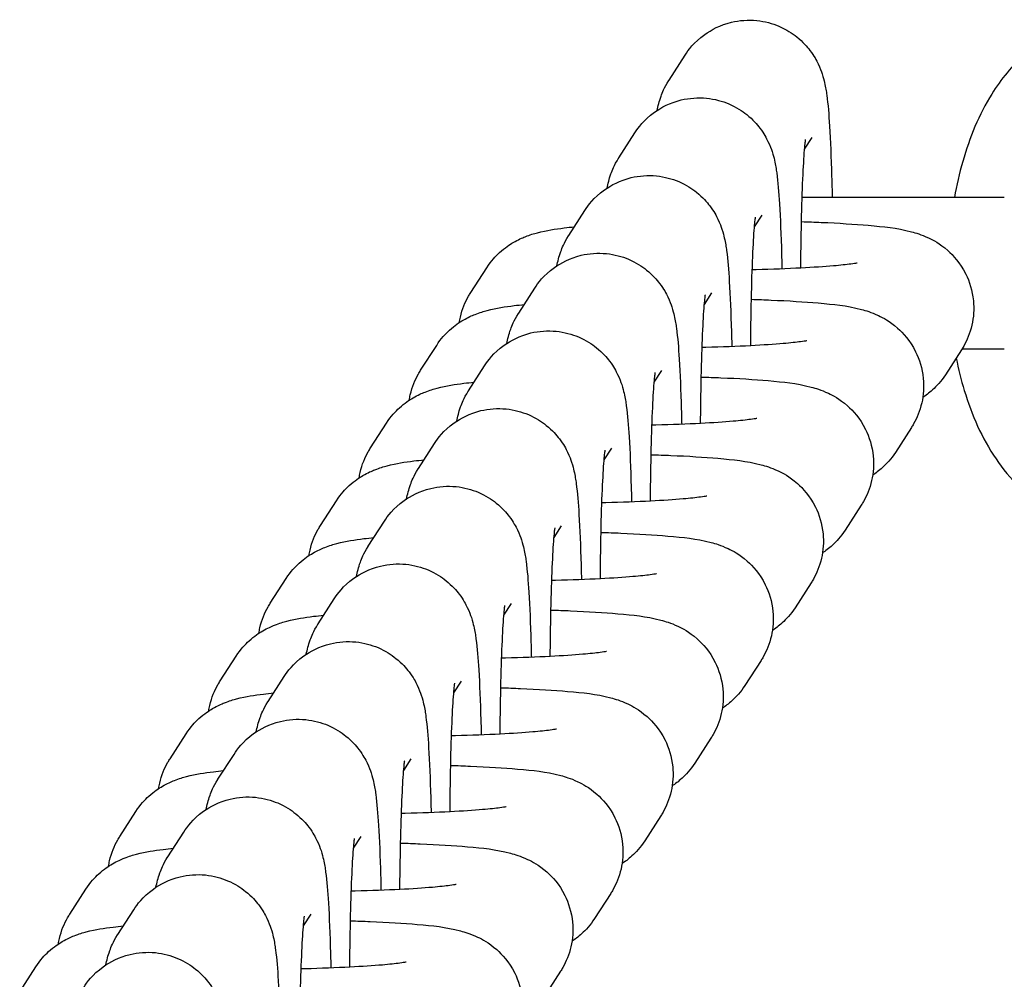
# Model space of a CAD drawing. Units: millimetres. Extents: x -3747 to 2456, y -2589 to 1931.
# Drawn here: x -158 to -126, y -399 to -368 of the extents above; entities that cross this region are included whole.
import ezdxf

# ---------------------------------------------------------------- set-up
doc = ezdxf.new("R2010")
doc.units = ezdxf.units.MM
doc.header["$LTSCALE"] = 81
doc.layers.add('SW_Toestellen', color=2, linetype='Continuous')

msp = doc.modelspace()

# ---------------------------------------------------------------- linework, layer by layer
at = {"layer": 'SW_Toestellen'}
for p, q in [((-136.956, -369.784), (-136.425, -368.962)), ((-138.612, -372.35), (-138.081, -371.528)), ((-132.475, -372.061), (-132.224, -371.673)), ((-125.875, -373.663), (-132.556, -373.663)), ((-140.268, -374.916), (-139.738, -374.094)), ((-134.131, -374.627), (-133.881, -374.239)), ((-143.509, -376.802), (-142.978, -375.98)), ((-141.924, -377.481), (-141.394, -376.66)), ((-135.787, -377.193), (-135.537, -376.805)), ((-145.165, -379.368), (-144.634, -378.546)), ((-127.29, -378.691), (-127.82, -379.513)), ((-127.271, -378.663), (-125.875, -378.663)), ((-143.581, -380.047), (-143.05, -379.225)), ((-137.443, -379.759), (-137.193, -379.371)), ((-146.821, -381.934), (-146.291, -381.112)), ((-128.946, -381.257), (-129.476, -382.079)), ((-145.237, -382.613), (-144.706, -381.791)), ((-139.099, -382.325), (-138.849, -381.937)), ((-148.477, -384.5), (-147.947, -383.678)), ((-130.602, -383.823), (-131.132, -384.645)), ((-146.893, -385.179), (-146.362, -384.357)), ((-140.755, -384.891), (-140.505, -384.503)), ((-150.133, -387.066), (-149.603, -386.244)), ((-132.258, -386.389), (-132.789, -387.211)), ((-148.549, -387.745), (-148.019, -386.923)), ((-142.412, -387.456), (-142.161, -387.069)), ((-151.79, -389.632), (-151.259, -388.81)), ((-133.914, -388.955), (-134.445, -389.777)), ((-150.205, -390.311), (-149.675, -389.489)), ((-144.068, -390.022), (-143.818, -389.635)), ((-153.446, -392.198), (-152.915, -391.376)), ((-135.57, -391.521), (-136.101, -392.343)), ((-151.861, -392.877), (-151.331, -392.055)), ((-145.724, -392.588), (-145.474, -392.201)), ((-155.102, -394.764), (-154.571, -393.942)), ((-137.227, -394.087), (-137.757, -394.909)), ((-153.518, -395.443), (-152.987, -394.621)), ((-147.38, -395.154), (-147.13, -394.767)), ((-156.758, -397.329), (-156.228, -396.508)), ((-138.883, -396.653), (-139.413, -397.475)), ((-155.174, -398.009), (-154.643, -397.187)), ((-149.036, -397.72), (-148.786, -397.333)), ((-158.414, -399.895), (-157.884, -399.073)), ((-140.539, -399.219), (-141.07, -400.041))]:
    msp.add_line(p, q, dxfattribs=at)
for points, knots in [([(-136.425, -368.962), (-136.312, -368.786), (-136.148, -368.546), (-135.561, -368.122), (-135.263, -367.961), (-134.632, -367.809), (-134.338, -367.787), (-133.789, -367.842), (-133.536, -367.912), (-133.076, -368.108), (-132.881, -368.236), (-132.524, -368.523), (-132.394, -368.676), (-132.156, -368.99), (-132.083, -369.129), (-131.96, -369.386), (-131.923, -369.489), (-131.855, -369.696), (-131.833, -369.784), (-131.777, -370.03), (-131.759, -370.154), (-131.7, -370.59), (-131.675, -370.911), (-131.622, -371.777), (-131.598, -372.337), (-131.574, -373.19), (-131.568, -373.423), (-131.563, -373.663)], [3.141593, 3.141593, 3.141593, 3.141593, 3.179796, 3.179796, 3.202002, 3.202002, 3.217733, 3.217733, 3.232762, 3.232762, 3.250264, 3.250264, 3.274102, 3.274102, 3.308689, 3.308689, 3.352523, 3.352523, 3.413194, 3.413194, 3.544633, 3.544633, 3.858792, 3.858792, 4.231736, 4.231736, 4.365076, 4.365076, 4.365076, 4.365076]), ([(-122.55, -367.913), (-123.025, -367.913), (-123.497, -368.006), (-124.39, -368.348), (-124.799, -368.608), (-125.619, -369.297), (-125.985, -369.755), (-126.715, -370.926), (-127.022, -371.676), (-127.361, -372.859), (-127.452, -373.257), (-127.525, -373.663)], [0, 0, 0, 0, 0.177307, 0.177307, 0.375411, 0.375411, 0.644054, 0.644054, 1.021643, 1.021643, 1.204713, 1.204713, 1.204713, 1.204713]), ([(-137.348, -370.786), (-137.335, -370.717), (-137.319, -370.643), (-137.275, -370.484), (-137.253, -370.409), (-137.174, -370.192), (-137.119, -370.04), (-136.961, -369.792), (-136.959, -369.788), (-136.956, -369.784)], [9.2680766, 9.2680766, 9.2680766, 9.2680766, 9.3278251, 9.3278251, 9.3702809, 9.3702809, 9.4238646, 9.4238646, 9.424778, 9.424778, 9.424778, 9.424778]), ([(-138.081, -371.528), (-137.968, -371.351), (-137.804, -371.112), (-137.217, -370.688), (-136.919, -370.527), (-136.288, -370.375), (-135.994, -370.353), (-135.445, -370.408), (-135.192, -370.478), (-134.732, -370.674), (-134.538, -370.802), (-134.181, -371.089), (-134.05, -371.242), (-133.812, -371.556), (-133.74, -371.695), (-133.616, -371.952), (-133.579, -372.055), (-133.511, -372.262), (-133.489, -372.349), (-133.433, -372.596), (-133.415, -372.72), (-133.356, -373.156), (-133.331, -373.477), (-133.278, -374.343), (-133.254, -374.903), (-133.232, -375.69), (-133.228, -375.853), (-133.224, -376.02)], [3.141593, 3.141593, 3.141593, 3.141593, 3.179796, 3.179796, 3.202002, 3.202002, 3.217733, 3.217733, 3.232762, 3.232762, 3.250264, 3.250264, 3.274102, 3.274102, 3.308689, 3.308689, 3.352523, 3.352523, 3.413194, 3.413194, 3.544633, 3.544633, 3.858792, 3.858792, 4.231736, 4.231736, 4.325979, 4.325979, 4.325979, 4.325979]), ([(-132.599, -375.992), (-132.598, -375.898), (-132.598, -375.804), (-132.591, -375.137), (-132.581, -374.583), (-132.555, -373.583), (-132.538, -373.135), (-132.501, -372.411), (-132.481, -372.124), (-132.457, -371.869), (-132.451, -371.813), (-132.443, -371.758), (-132.441, -371.745), (-132.441, -371.745)], [8.0829, 8.0829, 8.0829, 8.0829, 8.133708, 8.133708, 8.446569, 8.446569, 8.75445, 8.75445, 9.044406, 9.044406, 9.154683, 9.154683, 9.224727, 9.224727, 9.224727, 9.224727]), ([(-139.005, -373.352), (-138.991, -373.283), (-138.975, -373.209), (-138.932, -373.05), (-138.909, -372.975), (-138.83, -372.758), (-138.775, -372.606), (-138.617, -372.358), (-138.615, -372.354), (-138.612, -372.35)], [2.9848913, 2.9848913, 2.9848913, 2.9848913, 3.0446398, 3.0446398, 3.0870956, 3.0870956, 3.1406793, 3.1406793, 3.1415927, 3.1415927, 3.1415927, 3.1415927]), ([(-139.738, -374.094), (-139.624, -373.917), (-139.46, -373.678), (-138.873, -373.254), (-138.576, -373.093), (-137.944, -372.941), (-137.65, -372.919), (-137.101, -372.974), (-136.849, -373.044), (-136.388, -373.24), (-136.194, -373.368), (-135.837, -373.655), (-135.706, -373.808), (-135.468, -374.121), (-135.396, -374.261), (-135.272, -374.518), (-135.235, -374.621), (-135.167, -374.828), (-135.146, -374.915), (-135.089, -375.162), (-135.071, -375.286), (-135.013, -375.722), (-134.987, -376.043), (-134.934, -376.909), (-134.911, -377.469), (-134.888, -378.256), (-134.884, -378.419), (-134.88, -378.586)], [3.141593, 3.141593, 3.141593, 3.141593, 3.179796, 3.179796, 3.202002, 3.202002, 3.217733, 3.217733, 3.232762, 3.232762, 3.250264, 3.250264, 3.274102, 3.274102, 3.308689, 3.308689, 3.352523, 3.352523, 3.413194, 3.413194, 3.544633, 3.544633, 3.858792, 3.858792, 4.231736, 4.231736, 4.325979, 4.325979, 4.325979, 4.325979]), ([(-134.255, -378.558), (-134.255, -378.464), (-134.254, -378.37), (-134.247, -377.702), (-134.237, -377.149), (-134.211, -376.149), (-134.194, -375.701), (-134.158, -374.977), (-134.138, -374.69), (-134.113, -374.435), (-134.107, -374.379), (-134.1, -374.324), (-134.098, -374.311), (-134.098, -374.311)], [1.799715, 1.799715, 1.799715, 1.799715, 1.850523, 1.850523, 2.163383, 2.163383, 2.471264, 2.471264, 2.761221, 2.761221, 2.871498, 2.871498, 2.941541, 2.941541, 2.941541, 2.941541]), ([(-132.577, -374.458), (-132.354, -374.465), (-132.137, -374.473), (-131.347, -374.507), (-130.824, -374.539), (-129.839, -374.626), (-129.46, -374.657), (-128.795, -374.833), (-128.635, -374.875), (-128.221, -375.071), (-128.022, -375.167), (-127.564, -375.572), (-127.339, -375.806), (-127.028, -376.432), (-126.928, -376.738), (-126.869, -377.342), (-126.889, -377.626), (-127.009, -378.147), (-127.108, -378.381), (-127.24, -378.613), (-127.265, -378.653), (-127.29, -378.691)], [1.970545, 1.970545, 1.970545, 1.970545, 2.094136, 2.094136, 2.435772, 2.435772, 2.834179, 2.834179, 2.946747, 2.946747, 3.015275, 3.015275, 3.059999, 3.059999, 3.08844, 3.08844, 3.111786, 3.111786, 3.136136, 3.136136, 3.141593, 3.141593, 3.141593, 3.141593]), ([(-142.978, -375.98), (-142.832, -375.754), (-142.684, -375.597), (-142.374, -375.313), (-142.225, -375.218), (-141.938, -375.05), (-141.814, -374.997), (-141.544, -374.89), (-141.421, -374.855), (-140.982, -374.741), (-140.725, -374.704), (-140.311, -374.652), (-140.199, -374.639), (-140.082, -374.627)], [0, 0, 0, 0, 0.0320564, 0.0320564, 0.0762469, 0.0762469, 0.1344393, 0.1344393, 0.2239975, 0.2239975, 0.4800282, 0.4800282, 0.5709014, 0.5709014, 0.5709014, 0.5709014]), ([(-140.661, -375.918), (-140.647, -375.849), (-140.631, -375.775), (-140.588, -375.616), (-140.566, -375.541), (-140.486, -375.324), (-140.432, -375.172), (-140.274, -374.924), (-140.271, -374.92), (-140.268, -374.916)], [2.9848913, 2.9848913, 2.9848913, 2.9848913, 3.0446398, 3.0446398, 3.0870956, 3.0870956, 3.1406793, 3.1406793, 3.1415927, 3.1415927, 3.1415927, 3.1415927]), ([(-141.394, -376.66), (-141.28, -376.483), (-141.116, -376.243), (-140.529, -375.82), (-140.232, -375.659), (-139.6, -375.507), (-139.306, -375.485), (-138.757, -375.54), (-138.505, -375.61), (-138.045, -375.806), (-137.85, -375.934), (-137.493, -376.221), (-137.362, -376.373), (-137.125, -376.687), (-137.052, -376.827), (-136.928, -377.084), (-136.892, -377.187), (-136.824, -377.394), (-136.802, -377.481), (-136.746, -377.728), (-136.727, -377.852), (-136.669, -378.288), (-136.643, -378.609), (-136.59, -379.474), (-136.567, -380.035), (-136.544, -380.822), (-136.54, -380.985), (-136.536, -381.151)], [3.141593, 3.141593, 3.141593, 3.141593, 3.179796, 3.179796, 3.202002, 3.202002, 3.217733, 3.217733, 3.232762, 3.232762, 3.250264, 3.250264, 3.274102, 3.274102, 3.308689, 3.308689, 3.352523, 3.352523, 3.413194, 3.413194, 3.544633, 3.544633, 3.858792, 3.858792, 4.231736, 4.231736, 4.325979, 4.325979, 4.325979, 4.325979]), ([(-130.74, -375.826), (-130.74, -375.826), (-130.746, -375.828), (-130.788, -375.836), (-130.857, -375.848), (-131.091, -375.879), (-131.288, -375.9), (-131.824, -375.946), (-132.19, -375.971), (-133.048, -376.015), (-133.55, -376.033), (-134.121, -376.047), (-134.163, -376.048), (-134.206, -376.049)], [3.4070855, 3.4070855, 3.4070855, 3.4070855, 3.4561679, 3.4561679, 3.5951675, 3.5951675, 3.8066213, 3.8066213, 4.0773409, 4.0773409, 4.375579, 4.375579, 4.3994984, 4.3994984, 4.3994984, 4.3994984]), ([(-143.885, -377.79), (-143.875, -377.73), (-143.864, -377.671), (-143.79, -377.346), (-143.69, -377.113), (-143.558, -376.881), (-143.534, -376.84), (-143.509, -376.802)], [6.24806964, 6.24806964, 6.24806964, 6.24806964, 6.25337894, 6.25337894, 6.27772897, 6.27772897, 6.28318531, 6.28318531, 6.28318531, 6.28318531]), ([(-135.911, -381.124), (-135.911, -381.03), (-135.91, -380.936), (-135.903, -380.268), (-135.894, -379.715), (-135.867, -378.715), (-135.85, -378.266), (-135.814, -377.543), (-135.794, -377.256), (-135.769, -377.001), (-135.763, -376.945), (-135.756, -376.89), (-135.754, -376.877), (-135.754, -376.877)], [1.799715, 1.799715, 1.799715, 1.799715, 1.850523, 1.850523, 2.163383, 2.163383, 2.471264, 2.471264, 2.761221, 2.761221, 2.871498, 2.871498, 2.941541, 2.941541, 2.941541, 2.941541]), ([(-134.233, -377.024), (-134.01, -377.031), (-133.794, -377.039), (-133.004, -377.073), (-132.48, -377.104), (-131.495, -377.192), (-131.116, -377.223), (-130.451, -377.399), (-130.291, -377.441), (-129.877, -377.637), (-129.679, -377.733), (-129.22, -378.138), (-128.996, -378.372), (-128.684, -378.998), (-128.585, -379.304), (-128.525, -379.908), (-128.545, -380.192), (-128.665, -380.713), (-128.764, -380.947), (-128.896, -381.179), (-128.921, -381.219), (-128.946, -381.257)], [8.25373, 8.25373, 8.25373, 8.25373, 8.377321, 8.377321, 8.718957, 8.718957, 9.117364, 9.117364, 9.229933, 9.229933, 9.29846, 9.29846, 9.343184, 9.343184, 9.371625, 9.371625, 9.394972, 9.394972, 9.419322, 9.419322, 9.424778, 9.424778, 9.424778, 9.424778]), ([(-144.634, -378.546), (-144.489, -378.32), (-144.34, -378.163), (-144.03, -377.879), (-143.881, -377.784), (-143.594, -377.616), (-143.47, -377.563), (-143.2, -377.456), (-143.077, -377.421), (-142.638, -377.307), (-142.381, -377.27), (-141.967, -377.218), (-141.855, -377.205), (-141.738, -377.193)], [6.2831853, 6.2831853, 6.2831853, 6.2831853, 6.3152417, 6.3152417, 6.3594322, 6.3594322, 6.4176246, 6.4176246, 6.5071828, 6.5071828, 6.7632135, 6.7632135, 6.8540867, 6.8540867, 6.8540867, 6.8540867]), ([(-142.317, -378.483), (-142.303, -378.415), (-142.287, -378.341), (-142.244, -378.182), (-142.222, -378.107), (-142.142, -377.89), (-142.088, -377.738), (-141.93, -377.49), (-141.927, -377.486), (-141.924, -377.481)], [9.2680766, 9.2680766, 9.2680766, 9.2680766, 9.3278251, 9.3278251, 9.3702809, 9.3702809, 9.4238646, 9.4238646, 9.424778, 9.424778, 9.424778, 9.424778]), ([(-143.05, -379.225), (-142.936, -379.049), (-142.773, -378.809), (-142.186, -378.386), (-141.888, -378.225), (-141.256, -378.073), (-140.962, -378.051), (-140.413, -378.106), (-140.161, -378.176), (-139.701, -378.372), (-139.506, -378.5), (-139.149, -378.787), (-139.019, -378.939), (-138.781, -379.253), (-138.708, -379.393), (-138.584, -379.65), (-138.548, -379.753), (-138.48, -379.96), (-138.458, -380.047), (-138.402, -380.294), (-138.384, -380.418), (-138.325, -380.854), (-138.299, -381.175), (-138.246, -382.04), (-138.223, -382.601), (-138.201, -383.388), (-138.196, -383.551), (-138.193, -383.717)], [3.141593, 3.141593, 3.141593, 3.141593, 3.179796, 3.179796, 3.202002, 3.202002, 3.217733, 3.217733, 3.232762, 3.232762, 3.250264, 3.250264, 3.274102, 3.274102, 3.308689, 3.308689, 3.352523, 3.352523, 3.413194, 3.413194, 3.544633, 3.544633, 3.858792, 3.858792, 4.231736, 4.231736, 4.325979, 4.325979, 4.325979, 4.325979]), ([(-132.396, -378.392), (-132.396, -378.392), (-132.402, -378.394), (-132.445, -378.402), (-132.513, -378.413), (-132.747, -378.445), (-132.944, -378.466), (-133.48, -378.512), (-133.846, -378.537), (-134.704, -378.581), (-135.206, -378.599), (-135.777, -378.613), (-135.819, -378.614), (-135.862, -378.615)], [3.4070855, 3.4070855, 3.4070855, 3.4070855, 3.4561679, 3.4561679, 3.5951675, 3.5951675, 3.8066213, 3.8066213, 4.0773409, 4.0773409, 4.375579, 4.375579, 4.3994984, 4.3994984, 4.3994984, 4.3994984]), ([(-127.467, -378.966), (-127.392, -379.329), (-127.303, -379.685), (-126.949, -380.846), (-126.617, -381.608), (-125.928, -382.623), (-125.676, -382.933), (-124.906, -383.669), (-124.305, -384.066), (-123.251, -384.362), (-122.901, -384.413), (-122.55, -384.413)], [1.982737, 1.982737, 1.982737, 1.982737, 2.148412, 2.148412, 2.537344, 2.537344, 2.720733, 2.720733, 3.010552, 3.010552, 3.141593, 3.141593, 3.141593, 3.141593]), ([(-145.541, -380.356), (-145.532, -380.296), (-145.52, -380.236), (-145.446, -379.912), (-145.346, -379.679), (-145.214, -379.447), (-145.19, -379.406), (-145.165, -379.368)], [6.24806964, 6.24806964, 6.24806964, 6.24806964, 6.25337894, 6.25337894, 6.27772897, 6.27772897, 6.28318531, 6.28318531, 6.28318531, 6.28318531]), ([(-137.568, -383.69), (-137.567, -383.595), (-137.566, -383.502), (-137.56, -382.834), (-137.55, -382.281), (-137.523, -381.281), (-137.507, -380.832), (-137.47, -380.108), (-137.45, -379.822), (-137.426, -379.567), (-137.419, -379.511), (-137.412, -379.456), (-137.41, -379.443), (-137.41, -379.443)], [8.0829, 8.0829, 8.0829, 8.0829, 8.133708, 8.133708, 8.446569, 8.446569, 8.75445, 8.75445, 9.044406, 9.044406, 9.154683, 9.154683, 9.224727, 9.224727, 9.224727, 9.224727]), ([(-135.889, -379.59), (-135.667, -379.597), (-135.45, -379.605), (-134.66, -379.638), (-134.136, -379.67), (-133.151, -379.758), (-132.772, -379.789), (-132.107, -379.965), (-131.947, -380.007), (-131.534, -380.203), (-131.335, -380.299), (-130.876, -380.704), (-130.652, -380.938), (-130.341, -381.564), (-130.241, -381.87), (-130.182, -382.474), (-130.202, -382.758), (-130.321, -383.279), (-130.42, -383.513), (-130.552, -383.745), (-130.577, -383.785), (-130.602, -383.823)], [1.970545, 1.970545, 1.970545, 1.970545, 2.094136, 2.094136, 2.435772, 2.435772, 2.834179, 2.834179, 2.946747, 2.946747, 3.015275, 3.015275, 3.059999, 3.059999, 3.08844, 3.08844, 3.111786, 3.111786, 3.136136, 3.136136, 3.141593, 3.141593, 3.141593, 3.141593]), ([(-127.82, -379.513), (-127.966, -379.739), (-128.115, -379.897), (-128.367, -380.127), (-128.475, -380.206), (-128.57, -380.269)], [3.14159265, 3.14159265, 3.14159265, 3.14159265, 3.17364908, 3.17364908, 3.20360685, 3.20360685, 3.20360685, 3.20360685]), ([(-146.291, -381.112), (-146.145, -380.886), (-145.996, -380.729), (-145.686, -380.445), (-145.537, -380.35), (-145.25, -380.182), (-145.126, -380.129), (-144.856, -380.022), (-144.733, -379.987), (-144.295, -379.873), (-144.037, -379.836), (-143.623, -379.784), (-143.511, -379.771), (-143.394, -379.759)], [0, 0, 0, 0, 0.0320564, 0.0320564, 0.0762469, 0.0762469, 0.1344393, 0.1344393, 0.2239975, 0.2239975, 0.4800282, 0.4800282, 0.5709014, 0.5709014, 0.5709014, 0.5709014]), ([(-143.973, -381.049), (-143.959, -380.981), (-143.943, -380.907), (-143.9, -380.748), (-143.878, -380.673), (-143.799, -380.456), (-143.744, -380.304), (-143.586, -380.056), (-143.583, -380.052), (-143.581, -380.047)], [9.2680766, 9.2680766, 9.2680766, 9.2680766, 9.3278251, 9.3278251, 9.3702809, 9.3702809, 9.4238646, 9.4238646, 9.424778, 9.424778, 9.424778, 9.424778]), ([(-144.706, -381.791), (-144.592, -381.615), (-144.429, -381.375), (-143.842, -380.952), (-143.544, -380.791), (-142.912, -380.639), (-142.618, -380.617), (-142.07, -380.672), (-141.817, -380.742), (-141.357, -380.937), (-141.162, -381.066), (-140.805, -381.353), (-140.675, -381.505), (-140.437, -381.819), (-140.364, -381.959), (-140.24, -382.216), (-140.204, -382.319), (-140.136, -382.525), (-140.114, -382.613), (-140.058, -382.86), (-140.04, -382.984), (-139.981, -383.42), (-139.956, -383.741), (-139.903, -384.606), (-139.879, -385.167), (-139.857, -385.954), (-139.853, -386.117), (-139.849, -386.283)], [3.141593, 3.141593, 3.141593, 3.141593, 3.179796, 3.179796, 3.202002, 3.202002, 3.217733, 3.217733, 3.232762, 3.232762, 3.250264, 3.250264, 3.274102, 3.274102, 3.308689, 3.308689, 3.352523, 3.352523, 3.413194, 3.413194, 3.544633, 3.544633, 3.858792, 3.858792, 4.231736, 4.231736, 4.325979, 4.325979, 4.325979, 4.325979]), ([(-134.052, -380.958), (-134.052, -380.958), (-134.059, -380.96), (-134.101, -380.968), (-134.17, -380.979), (-134.403, -381.011), (-134.6, -381.032), (-135.137, -381.078), (-135.502, -381.103), (-136.36, -381.147), (-136.862, -381.165), (-137.433, -381.179), (-137.475, -381.18), (-137.518, -381.181)], [3.4070855, 3.4070855, 3.4070855, 3.4070855, 3.4561679, 3.4561679, 3.5951675, 3.5951675, 3.8066213, 3.8066213, 4.0773409, 4.0773409, 4.375579, 4.375579, 4.3994984, 4.3994984, 4.3994984, 4.3994984]), ([(-147.197, -382.922), (-147.188, -382.862), (-147.176, -382.802), (-147.102, -382.478), (-147.003, -382.245), (-146.871, -382.013), (-146.846, -381.972), (-146.821, -381.934)], [6.24806964, 6.24806964, 6.24806964, 6.24806964, 6.25337894, 6.25337894, 6.27772897, 6.27772897, 6.28318531, 6.28318531, 6.28318531, 6.28318531]), ([(-139.224, -386.256), (-139.223, -386.161), (-139.222, -386.068), (-139.216, -385.4), (-139.206, -384.847), (-139.179, -383.846), (-139.163, -383.398), (-139.126, -382.674), (-139.106, -382.388), (-139.082, -382.133), (-139.075, -382.077), (-139.068, -382.022), (-139.066, -382.009), (-139.066, -382.009)], [8.0829, 8.0829, 8.0829, 8.0829, 8.133708, 8.133708, 8.446569, 8.446569, 8.75445, 8.75445, 9.044406, 9.044406, 9.154683, 9.154683, 9.224727, 9.224727, 9.224727, 9.224727]), ([(-147.947, -383.678), (-147.801, -383.452), (-147.652, -383.295), (-147.342, -383.011), (-147.194, -382.916), (-146.906, -382.748), (-146.782, -382.695), (-146.512, -382.588), (-146.389, -382.553), (-145.951, -382.439), (-145.693, -382.402), (-145.279, -382.35), (-145.167, -382.337), (-145.05, -382.325)], [6.2831853, 6.2831853, 6.2831853, 6.2831853, 6.3152417, 6.3152417, 6.3594322, 6.3594322, 6.4176246, 6.4176246, 6.5071828, 6.5071828, 6.7632135, 6.7632135, 6.8540867, 6.8540867, 6.8540867, 6.8540867]), ([(-137.546, -382.156), (-137.323, -382.163), (-137.106, -382.171), (-136.316, -382.204), (-135.793, -382.236), (-134.807, -382.324), (-134.428, -382.355), (-133.764, -382.53), (-133.604, -382.573), (-133.19, -382.768), (-132.991, -382.864), (-132.533, -383.27), (-132.308, -383.504), (-131.997, -384.13), (-131.897, -384.436), (-131.838, -385.04), (-131.858, -385.323), (-131.977, -385.845), (-132.077, -386.078), (-132.209, -386.31), (-132.233, -386.351), (-132.258, -386.389)], [8.25373, 8.25373, 8.25373, 8.25373, 8.377321, 8.377321, 8.718957, 8.718957, 9.117364, 9.117364, 9.229933, 9.229933, 9.29846, 9.29846, 9.343184, 9.343184, 9.371625, 9.371625, 9.394972, 9.394972, 9.419322, 9.419322, 9.424778, 9.424778, 9.424778, 9.424778]), ([(-129.476, -382.079), (-129.622, -382.305), (-129.771, -382.463), (-130.023, -382.693), (-130.131, -382.772), (-130.226, -382.835)], [3.14159265, 3.14159265, 3.14159265, 3.14159265, 3.17364908, 3.17364908, 3.20360685, 3.20360685, 3.20360685, 3.20360685]), ([(-145.629, -383.615), (-145.616, -383.547), (-145.599, -383.473), (-145.556, -383.314), (-145.534, -383.239), (-145.455, -383.022), (-145.4, -382.87), (-145.242, -382.622), (-145.239, -382.618), (-145.237, -382.613)], [9.2680766, 9.2680766, 9.2680766, 9.2680766, 9.3278251, 9.3278251, 9.3702809, 9.3702809, 9.4238646, 9.4238646, 9.424778, 9.424778, 9.424778, 9.424778]), ([(-146.362, -384.357), (-146.249, -384.181), (-146.085, -383.941), (-145.498, -383.518), (-145.2, -383.357), (-144.569, -383.205), (-144.275, -383.183), (-143.726, -383.237), (-143.473, -383.308), (-143.013, -383.503), (-142.819, -383.632), (-142.461, -383.919), (-142.331, -384.071), (-142.093, -384.385), (-142.021, -384.525), (-141.897, -384.782), (-141.86, -384.885), (-141.792, -385.091), (-141.77, -385.179), (-141.714, -385.426), (-141.696, -385.55), (-141.637, -385.986), (-141.612, -386.307), (-141.559, -387.172), (-141.535, -387.733), (-141.513, -388.52), (-141.509, -388.683), (-141.505, -388.849)], [3.141593, 3.141593, 3.141593, 3.141593, 3.179796, 3.179796, 3.202002, 3.202002, 3.217733, 3.217733, 3.232762, 3.232762, 3.250264, 3.250264, 3.274102, 3.274102, 3.308689, 3.308689, 3.352523, 3.352523, 3.413194, 3.413194, 3.544633, 3.544633, 3.858792, 3.858792, 4.231736, 4.231736, 4.325979, 4.325979, 4.325979, 4.325979]), ([(-135.709, -383.524), (-135.709, -383.524), (-135.715, -383.526), (-135.757, -383.534), (-135.826, -383.545), (-136.059, -383.577), (-136.256, -383.598), (-136.793, -383.644), (-137.158, -383.669), (-138.016, -383.713), (-138.518, -383.731), (-139.089, -383.745), (-139.132, -383.746), (-139.174, -383.747)], [3.4070855, 3.4070855, 3.4070855, 3.4070855, 3.4561679, 3.4561679, 3.5951675, 3.5951675, 3.8066213, 3.8066213, 4.0773409, 4.0773409, 4.375579, 4.375579, 4.3994984, 4.3994984, 4.3994984, 4.3994984]), ([(-148.853, -385.488), (-148.844, -385.428), (-148.832, -385.368), (-148.758, -385.044), (-148.659, -384.811), (-148.527, -384.579), (-148.502, -384.538), (-148.477, -384.5)], [6.24806964, 6.24806964, 6.24806964, 6.24806964, 6.25337894, 6.25337894, 6.27772897, 6.27772897, 6.28318531, 6.28318531, 6.28318531, 6.28318531]), ([(-140.88, -388.822), (-140.879, -388.727), (-140.878, -388.634), (-140.872, -387.966), (-140.862, -387.413), (-140.836, -386.412), (-140.819, -385.964), (-140.782, -385.24), (-140.762, -384.954), (-140.738, -384.698), (-140.732, -384.643), (-140.724, -384.588), (-140.722, -384.575), (-140.722, -384.575)], [8.0829, 8.0829, 8.0829, 8.0829, 8.133708, 8.133708, 8.446569, 8.446569, 8.75445, 8.75445, 9.044406, 9.044406, 9.154683, 9.154683, 9.224727, 9.224727, 9.224727, 9.224727]), ([(-149.603, -386.244), (-149.457, -386.018), (-149.308, -385.861), (-148.998, -385.577), (-148.85, -385.481), (-148.563, -385.314), (-148.439, -385.261), (-148.168, -385.154), (-148.045, -385.119), (-147.607, -385.005), (-147.349, -384.968), (-146.935, -384.916), (-146.823, -384.903), (-146.707, -384.891)], [6.2831853, 6.2831853, 6.2831853, 6.2831853, 6.3152417, 6.3152417, 6.3594322, 6.3594322, 6.4176246, 6.4176246, 6.5071828, 6.5071828, 6.7632135, 6.7632135, 6.8540867, 6.8540867, 6.8540867, 6.8540867]), ([(-139.202, -384.722), (-138.979, -384.729), (-138.762, -384.737), (-137.972, -384.77), (-137.449, -384.802), (-136.464, -384.89), (-136.085, -384.921), (-135.42, -385.096), (-135.26, -385.138), (-134.846, -385.334), (-134.647, -385.43), (-134.189, -385.836), (-133.964, -386.07), (-133.653, -386.696), (-133.553, -387.002), (-133.494, -387.606), (-133.514, -387.889), (-133.633, -388.411), (-133.733, -388.644), (-133.865, -388.876), (-133.889, -388.917), (-133.914, -388.955)], [8.25373, 8.25373, 8.25373, 8.25373, 8.377321, 8.377321, 8.718957, 8.718957, 9.117364, 9.117364, 9.229933, 9.229933, 9.29846, 9.29846, 9.343184, 9.343184, 9.371625, 9.371625, 9.394972, 9.394972, 9.419322, 9.419322, 9.424778, 9.424778, 9.424778, 9.424778]), ([(-131.132, -384.645), (-131.278, -384.871), (-131.427, -385.028), (-131.679, -385.259), (-131.787, -385.338), (-131.882, -385.401)], [3.14159265, 3.14159265, 3.14159265, 3.14159265, 3.17364908, 3.17364908, 3.20360685, 3.20360685, 3.20360685, 3.20360685]), ([(-147.285, -386.181), (-147.272, -386.113), (-147.256, -386.039), (-147.213, -385.88), (-147.19, -385.805), (-147.111, -385.587), (-147.056, -385.436), (-146.898, -385.188), (-146.896, -385.184), (-146.893, -385.179)], [9.2680766, 9.2680766, 9.2680766, 9.2680766, 9.3278251, 9.3278251, 9.3702809, 9.3702809, 9.4238646, 9.4238646, 9.424778, 9.424778, 9.424778, 9.424778]), ([(-148.019, -386.923), (-147.905, -386.747), (-147.741, -386.507), (-147.154, -386.084), (-146.857, -385.923), (-146.225, -385.771), (-145.931, -385.749), (-145.382, -385.803), (-145.129, -385.874), (-144.669, -386.069), (-144.475, -386.198), (-144.118, -386.485), (-143.987, -386.637), (-143.749, -386.951), (-143.677, -387.091), (-143.553, -387.348), (-143.516, -387.451), (-143.448, -387.657), (-143.427, -387.745), (-143.37, -387.992), (-143.352, -388.116), (-143.293, -388.552), (-143.268, -388.873), (-143.215, -389.738), (-143.192, -390.299), (-143.169, -391.086), (-143.165, -391.249), (-143.161, -391.415)], [3.141593, 3.141593, 3.141593, 3.141593, 3.179796, 3.179796, 3.202002, 3.202002, 3.217733, 3.217733, 3.232762, 3.232762, 3.250264, 3.250264, 3.274102, 3.274102, 3.308689, 3.308689, 3.352523, 3.352523, 3.413194, 3.413194, 3.544633, 3.544633, 3.858792, 3.858792, 4.231736, 4.231736, 4.325979, 4.325979, 4.325979, 4.325979]), ([(-137.365, -386.09), (-137.365, -386.09), (-137.371, -386.092), (-137.413, -386.1), (-137.482, -386.111), (-137.715, -386.143), (-137.912, -386.164), (-138.449, -386.21), (-138.814, -386.235), (-139.672, -386.278), (-140.175, -386.297), (-140.745, -386.311), (-140.788, -386.312), (-140.831, -386.313)], [3.4070855, 3.4070855, 3.4070855, 3.4070855, 3.4561679, 3.4561679, 3.5951675, 3.5951675, 3.8066213, 3.8066213, 4.0773409, 4.0773409, 4.375579, 4.375579, 4.3994984, 4.3994984, 4.3994984, 4.3994984]), ([(-150.509, -388.054), (-150.5, -387.994), (-150.489, -387.934), (-150.414, -387.61), (-150.315, -387.377), (-150.183, -387.145), (-150.158, -387.104), (-150.133, -387.066)], [6.24806964, 6.24806964, 6.24806964, 6.24806964, 6.25337894, 6.25337894, 6.27772897, 6.27772897, 6.28318531, 6.28318531, 6.28318531, 6.28318531]), ([(-142.536, -391.387), (-142.535, -391.293), (-142.535, -391.2), (-142.528, -390.532), (-142.518, -389.978), (-142.492, -388.978), (-142.475, -388.53), (-142.439, -387.806), (-142.418, -387.52), (-142.394, -387.264), (-142.388, -387.209), (-142.381, -387.154), (-142.379, -387.141), (-142.379, -387.141)], [8.0829, 8.0829, 8.0829, 8.0829, 8.133708, 8.133708, 8.446569, 8.446569, 8.75445, 8.75445, 9.044406, 9.044406, 9.154683, 9.154683, 9.224727, 9.224727, 9.224727, 9.224727]), ([(-132.789, -387.211), (-132.934, -387.437), (-133.083, -387.594), (-133.335, -387.825), (-133.443, -387.904), (-133.538, -387.967)], [3.14159265, 3.14159265, 3.14159265, 3.14159265, 3.17364908, 3.17364908, 3.20360685, 3.20360685, 3.20360685, 3.20360685]), ([(-151.259, -388.81), (-151.113, -388.584), (-150.965, -388.427), (-150.654, -388.143), (-150.506, -388.047), (-150.219, -387.88), (-150.095, -387.827), (-149.825, -387.72), (-149.701, -387.685), (-149.263, -387.57), (-149.006, -387.534), (-148.592, -387.482), (-148.48, -387.469), (-148.363, -387.457)], [6.2831853, 6.2831853, 6.2831853, 6.2831853, 6.3152417, 6.3152417, 6.3594322, 6.3594322, 6.4176246, 6.4176246, 6.5071828, 6.5071828, 6.7632135, 6.7632135, 6.8540867, 6.8540867, 6.8540867, 6.8540867]), ([(-140.858, -387.288), (-140.635, -387.295), (-140.418, -387.303), (-139.628, -387.336), (-139.105, -387.368), (-138.12, -387.456), (-137.741, -387.487), (-137.076, -387.662), (-136.916, -387.704), (-136.502, -387.9), (-136.303, -387.996), (-135.845, -388.402), (-135.62, -388.636), (-135.309, -389.262), (-135.209, -389.568), (-135.15, -390.171), (-135.17, -390.455), (-135.289, -390.977), (-135.389, -391.21), (-135.521, -391.442), (-135.546, -391.483), (-135.57, -391.521)], [8.25373, 8.25373, 8.25373, 8.25373, 8.377321, 8.377321, 8.718957, 8.718957, 9.117364, 9.117364, 9.229933, 9.229933, 9.29846, 9.29846, 9.343184, 9.343184, 9.371625, 9.371625, 9.394972, 9.394972, 9.419322, 9.419322, 9.424778, 9.424778, 9.424778, 9.424778]), ([(-148.942, -388.747), (-148.928, -388.679), (-148.912, -388.605), (-148.869, -388.446), (-148.847, -388.371), (-148.767, -388.153), (-148.713, -388.002), (-148.554, -387.754), (-148.552, -387.749), (-148.549, -387.745)], [2.9848913, 2.9848913, 2.9848913, 2.9848913, 3.0446398, 3.0446398, 3.0870956, 3.0870956, 3.1406793, 3.1406793, 3.1415927, 3.1415927, 3.1415927, 3.1415927]), ([(-149.675, -389.489), (-149.561, -389.313), (-149.397, -389.073), (-148.81, -388.65), (-148.513, -388.489), (-147.881, -388.337), (-147.587, -388.315), (-147.038, -388.369), (-146.786, -388.44), (-146.325, -388.635), (-146.131, -388.764), (-145.774, -389.051), (-145.643, -389.203), (-145.406, -389.517), (-145.333, -389.657), (-145.209, -389.914), (-145.173, -390.017), (-145.104, -390.223), (-145.083, -390.311), (-145.026, -390.558), (-145.008, -390.682), (-144.95, -391.118), (-144.924, -391.439), (-144.871, -392.304), (-144.848, -392.865), (-144.825, -393.652), (-144.821, -393.815), (-144.817, -393.981)], [3.141593, 3.141593, 3.141593, 3.141593, 3.179796, 3.179796, 3.202002, 3.202002, 3.217733, 3.217733, 3.232762, 3.232762, 3.250264, 3.250264, 3.274102, 3.274102, 3.308689, 3.308689, 3.352523, 3.352523, 3.413194, 3.413194, 3.544633, 3.544633, 3.858792, 3.858792, 4.231736, 4.231736, 4.325979, 4.325979, 4.325979, 4.325979]), ([(-139.021, -388.656), (-139.021, -388.656), (-139.027, -388.658), (-139.069, -388.666), (-139.138, -388.677), (-139.372, -388.709), (-139.568, -388.73), (-140.105, -388.776), (-140.471, -388.801), (-141.329, -388.844), (-141.831, -388.863), (-142.401, -388.877), (-142.444, -388.878), (-142.487, -388.879)], [3.4070855, 3.4070855, 3.4070855, 3.4070855, 3.4561679, 3.4561679, 3.5951675, 3.5951675, 3.8066213, 3.8066213, 4.0773409, 4.0773409, 4.375579, 4.375579, 4.3994984, 4.3994984, 4.3994984, 4.3994984]), ([(-152.166, -390.62), (-152.156, -390.56), (-152.145, -390.5), (-152.071, -390.176), (-151.971, -389.942), (-151.839, -389.71), (-151.814, -389.67), (-151.79, -389.632)], [6.24806964, 6.24806964, 6.24806964, 6.24806964, 6.25337894, 6.25337894, 6.27772897, 6.27772897, 6.28318531, 6.28318531, 6.28318531, 6.28318531]), ([(-144.192, -393.953), (-144.192, -393.859), (-144.191, -393.766), (-144.184, -393.098), (-144.175, -392.544), (-144.148, -391.544), (-144.131, -391.096), (-144.095, -390.372), (-144.075, -390.086), (-144.05, -389.83), (-144.044, -389.775), (-144.037, -389.72), (-144.035, -389.707), (-144.035, -389.707)], [1.799715, 1.799715, 1.799715, 1.799715, 1.850523, 1.850523, 2.163383, 2.163383, 2.471264, 2.471264, 2.761221, 2.761221, 2.871498, 2.871498, 2.941541, 2.941541, 2.941541, 2.941541]), ([(-134.445, -389.777), (-134.591, -390.003), (-134.739, -390.16), (-134.992, -390.391), (-135.099, -390.47), (-135.194, -390.533)], [3.14159265, 3.14159265, 3.14159265, 3.14159265, 3.17364908, 3.17364908, 3.20360685, 3.20360685, 3.20360685, 3.20360685]), ([(-152.915, -391.376), (-152.77, -391.15), (-152.621, -390.992), (-152.311, -390.709), (-152.162, -390.613), (-151.875, -390.446), (-151.751, -390.393), (-151.481, -390.286), (-151.358, -390.251), (-150.919, -390.136), (-150.662, -390.1), (-150.248, -390.048), (-150.136, -390.035), (-150.019, -390.023)], [6.2831853, 6.2831853, 6.2831853, 6.2831853, 6.3152417, 6.3152417, 6.3594322, 6.3594322, 6.4176246, 6.4176246, 6.5071828, 6.5071828, 6.7632135, 6.7632135, 6.8540867, 6.8540867, 6.8540867, 6.8540867]), ([(-142.514, -389.854), (-142.291, -389.861), (-142.074, -389.869), (-141.285, -389.902), (-140.761, -389.934), (-139.776, -390.022), (-139.397, -390.053), (-138.732, -390.228), (-138.572, -390.27), (-138.158, -390.466), (-137.96, -390.562), (-137.501, -390.968), (-137.277, -391.202), (-136.965, -391.828), (-136.866, -392.134), (-136.806, -392.737), (-136.826, -393.021), (-136.946, -393.543), (-137.045, -393.776), (-137.177, -394.008), (-137.202, -394.049), (-137.227, -394.087)], [8.25373, 8.25373, 8.25373, 8.25373, 8.377321, 8.377321, 8.718957, 8.718957, 9.117364, 9.117364, 9.229933, 9.229933, 9.29846, 9.29846, 9.343184, 9.343184, 9.371625, 9.371625, 9.394972, 9.394972, 9.419322, 9.419322, 9.424778, 9.424778, 9.424778, 9.424778]), ([(-150.598, -391.313), (-150.584, -391.245), (-150.568, -391.171), (-150.525, -391.012), (-150.503, -390.937), (-150.423, -390.719), (-150.369, -390.568), (-150.211, -390.32), (-150.208, -390.315), (-150.205, -390.311)], [9.2680766, 9.2680766, 9.2680766, 9.2680766, 9.3278251, 9.3278251, 9.3702809, 9.3702809, 9.4238646, 9.4238646, 9.424778, 9.424778, 9.424778, 9.424778]), ([(-151.331, -392.055), (-151.217, -391.879), (-151.054, -391.639), (-150.467, -391.216), (-150.169, -391.055), (-149.537, -390.903), (-149.243, -390.881), (-148.694, -390.935), (-148.442, -391.006), (-147.982, -391.201), (-147.787, -391.33), (-147.43, -391.617), (-147.3, -391.769), (-147.062, -392.083), (-146.989, -392.223), (-146.865, -392.48), (-146.829, -392.583), (-146.761, -392.789), (-146.739, -392.877), (-146.683, -393.124), (-146.664, -393.248), (-146.606, -393.684), (-146.58, -394.005), (-146.527, -394.87), (-146.504, -395.43), (-146.482, -396.218), (-146.477, -396.381), (-146.474, -396.547)], [3.141593, 3.141593, 3.141593, 3.141593, 3.179796, 3.179796, 3.202002, 3.202002, 3.217733, 3.217733, 3.232762, 3.232762, 3.250264, 3.250264, 3.274102, 3.274102, 3.308689, 3.308689, 3.352523, 3.352523, 3.413194, 3.413194, 3.544633, 3.544633, 3.858792, 3.858792, 4.231736, 4.231736, 4.325979, 4.325979, 4.325979, 4.325979]), ([(-140.677, -391.222), (-140.677, -391.222), (-140.683, -391.223), (-140.726, -391.232), (-140.794, -391.243), (-141.028, -391.274), (-141.225, -391.296), (-141.761, -391.342), (-142.127, -391.367), (-142.985, -391.41), (-143.487, -391.429), (-144.058, -391.443), (-144.1, -391.444), (-144.143, -391.445)], [3.4070855, 3.4070855, 3.4070855, 3.4070855, 3.4561679, 3.4561679, 3.5951675, 3.5951675, 3.8066213, 3.8066213, 4.0773409, 4.0773409, 4.375579, 4.375579, 4.3994984, 4.3994984, 4.3994984, 4.3994984]), ([(-153.822, -393.186), (-153.812, -393.126), (-153.801, -393.066), (-153.727, -392.742), (-153.627, -392.508), (-153.495, -392.276), (-153.471, -392.236), (-153.446, -392.198)], [6.24806964, 6.24806964, 6.24806964, 6.24806964, 6.25337894, 6.25337894, 6.27772897, 6.27772897, 6.28318531, 6.28318531, 6.28318531, 6.28318531]), ([(-145.849, -396.519), (-145.848, -396.425), (-145.847, -396.331), (-145.841, -395.664), (-145.831, -395.11), (-145.804, -394.11), (-145.787, -393.662), (-145.751, -392.938), (-145.731, -392.651), (-145.706, -392.396), (-145.7, -392.341), (-145.693, -392.286), (-145.691, -392.273), (-145.691, -392.273)], [8.0829, 8.0829, 8.0829, 8.0829, 8.133708, 8.133708, 8.446569, 8.446569, 8.75445, 8.75445, 9.044406, 9.044406, 9.154683, 9.154683, 9.224727, 9.224727, 9.224727, 9.224727]), ([(-144.17, -392.42), (-143.948, -392.427), (-143.731, -392.435), (-142.941, -392.468), (-142.417, -392.5), (-141.432, -392.588), (-141.053, -392.619), (-140.388, -392.794), (-140.228, -392.836), (-139.814, -393.032), (-139.616, -393.128), (-139.157, -393.534), (-138.933, -393.768), (-138.621, -394.394), (-138.522, -394.7), (-138.463, -395.303), (-138.483, -395.587), (-138.602, -396.109), (-138.701, -396.342), (-138.833, -396.574), (-138.858, -396.615), (-138.883, -396.653)], [8.25373, 8.25373, 8.25373, 8.25373, 8.377321, 8.377321, 8.718957, 8.718957, 9.117364, 9.117364, 9.229933, 9.229933, 9.29846, 9.29846, 9.343184, 9.343184, 9.371625, 9.371625, 9.394972, 9.394972, 9.419322, 9.419322, 9.424778, 9.424778, 9.424778, 9.424778]), ([(-136.101, -392.343), (-136.247, -392.569), (-136.396, -392.726), (-136.648, -392.957), (-136.756, -393.036), (-136.851, -393.099)], [3.14159265, 3.14159265, 3.14159265, 3.14159265, 3.17364908, 3.17364908, 3.20360685, 3.20360685, 3.20360685, 3.20360685]), ([(-154.571, -393.942), (-154.426, -393.716), (-154.277, -393.558), (-153.967, -393.275), (-153.818, -393.179), (-153.531, -393.012), (-153.407, -392.959), (-153.137, -392.852), (-153.014, -392.817), (-152.576, -392.702), (-152.318, -392.666), (-151.904, -392.614), (-151.792, -392.601), (-151.675, -392.589)], [6.2831853, 6.2831853, 6.2831853, 6.2831853, 6.3152417, 6.3152417, 6.3594322, 6.3594322, 6.4176246, 6.4176246, 6.5071828, 6.5071828, 6.7632135, 6.7632135, 6.8540867, 6.8540867, 6.8540867, 6.8540867]), ([(-152.254, -393.879), (-152.24, -393.811), (-152.224, -393.736), (-152.181, -393.578), (-152.159, -393.503), (-152.08, -393.285), (-152.025, -393.134), (-151.867, -392.886), (-151.864, -392.881), (-151.861, -392.877)], [2.9848913, 2.9848913, 2.9848913, 2.9848913, 3.0446398, 3.0446398, 3.0870956, 3.0870956, 3.1406793, 3.1406793, 3.1415927, 3.1415927, 3.1415927, 3.1415927]), ([(-152.987, -394.621), (-152.873, -394.445), (-152.71, -394.205), (-152.123, -393.782), (-151.825, -393.621), (-151.193, -393.469), (-150.899, -393.447), (-150.351, -393.501), (-150.098, -393.572), (-149.638, -393.767), (-149.443, -393.896), (-149.086, -394.183), (-148.956, -394.335), (-148.718, -394.649), (-148.645, -394.789), (-148.521, -395.046), (-148.485, -395.149), (-148.417, -395.355), (-148.395, -395.443), (-148.339, -395.69), (-148.321, -395.814), (-148.262, -396.25), (-148.237, -396.571), (-148.183, -397.436), (-148.16, -397.996), (-148.138, -398.784), (-148.134, -398.947), (-148.13, -399.113)], [3.141593, 3.141593, 3.141593, 3.141593, 3.179796, 3.179796, 3.202002, 3.202002, 3.217733, 3.217733, 3.232762, 3.232762, 3.250264, 3.250264, 3.274102, 3.274102, 3.308689, 3.308689, 3.352523, 3.352523, 3.413194, 3.413194, 3.544633, 3.544633, 3.858792, 3.858792, 4.231736, 4.231736, 4.325979, 4.325979, 4.325979, 4.325979]), ([(-142.333, -393.788), (-142.333, -393.788), (-142.34, -393.789), (-142.382, -393.798), (-142.45, -393.809), (-142.684, -393.84), (-142.881, -393.862), (-143.417, -393.908), (-143.783, -393.933), (-144.641, -393.976), (-145.143, -393.995), (-145.714, -394.009), (-145.756, -394.01), (-145.799, -394.011)], [3.4070855, 3.4070855, 3.4070855, 3.4070855, 3.4561679, 3.4561679, 3.5951675, 3.5951675, 3.8066213, 3.8066213, 4.0773409, 4.0773409, 4.375579, 4.375579, 4.3994984, 4.3994984, 4.3994984, 4.3994984]), ([(-155.478, -395.752), (-155.469, -395.692), (-155.457, -395.632), (-155.383, -395.308), (-155.283, -395.074), (-155.151, -394.842), (-155.127, -394.802), (-155.102, -394.764)], [6.24806964, 6.24806964, 6.24806964, 6.24806964, 6.25337894, 6.25337894, 6.27772897, 6.27772897, 6.28318531, 6.28318531, 6.28318531, 6.28318531]), ([(-147.505, -399.085), (-147.504, -398.991), (-147.503, -398.897), (-147.497, -398.23), (-147.487, -397.676), (-147.46, -396.676), (-147.444, -396.228), (-147.407, -395.504), (-147.387, -395.217), (-147.363, -394.962), (-147.356, -394.907), (-147.349, -394.851), (-147.347, -394.839), (-147.347, -394.839)], [1.799715, 1.799715, 1.799715, 1.799715, 1.850523, 1.850523, 2.163383, 2.163383, 2.471264, 2.471264, 2.761221, 2.761221, 2.871498, 2.871498, 2.941541, 2.941541, 2.941541, 2.941541]), ([(-145.827, -394.986), (-145.604, -394.993), (-145.387, -395.001), (-144.597, -395.034), (-144.074, -395.066), (-143.088, -395.154), (-142.709, -395.185), (-142.044, -395.36), (-141.885, -395.402), (-141.471, -395.598), (-141.272, -395.694), (-140.814, -396.1), (-140.589, -396.334), (-140.278, -396.96), (-140.178, -397.266), (-140.119, -397.869), (-140.139, -398.153), (-140.258, -398.675), (-140.358, -398.908), (-140.49, -399.14), (-140.514, -399.181), (-140.539, -399.219)], [8.25373, 8.25373, 8.25373, 8.25373, 8.377321, 8.377321, 8.718957, 8.718957, 9.117364, 9.117364, 9.229933, 9.229933, 9.29846, 9.29846, 9.343184, 9.343184, 9.371625, 9.371625, 9.394972, 9.394972, 9.419322, 9.419322, 9.424778, 9.424778, 9.424778, 9.424778]), ([(-137.757, -394.909), (-137.903, -395.135), (-138.052, -395.292), (-138.304, -395.523), (-138.412, -395.602), (-138.507, -395.665)], [3.14159265, 3.14159265, 3.14159265, 3.14159265, 3.17364908, 3.17364908, 3.20360685, 3.20360685, 3.20360685, 3.20360685]), ([(-156.228, -396.508), (-156.082, -396.282), (-155.933, -396.124), (-155.623, -395.841), (-155.475, -395.745), (-155.187, -395.578), (-155.063, -395.524), (-154.793, -395.418), (-154.67, -395.383), (-154.232, -395.268), (-153.974, -395.232), (-153.56, -395.179), (-153.448, -395.167), (-153.331, -395.155)], [6.2831853, 6.2831853, 6.2831853, 6.2831853, 6.3152417, 6.3152417, 6.3594322, 6.3594322, 6.4176246, 6.4176246, 6.5071828, 6.5071828, 6.7632135, 6.7632135, 6.8540867, 6.8540867, 6.8540867, 6.8540867]), ([(-153.91, -396.445), (-153.897, -396.377), (-153.88, -396.302), (-153.837, -396.144), (-153.815, -396.069), (-153.736, -395.851), (-153.681, -395.699), (-153.523, -395.452), (-153.52, -395.447), (-153.518, -395.443)], [2.9848913, 2.9848913, 2.9848913, 2.9848913, 3.0446398, 3.0446398, 3.0870956, 3.0870956, 3.1406793, 3.1406793, 3.1415927, 3.1415927, 3.1415927, 3.1415927]), ([(-154.643, -397.187), (-154.53, -397.011), (-154.366, -396.771), (-153.779, -396.348), (-153.481, -396.187), (-152.85, -396.035), (-152.556, -396.013), (-152.007, -396.067), (-151.754, -396.138), (-151.294, -396.333), (-151.1, -396.462), (-150.742, -396.748), (-150.612, -396.901), (-150.374, -397.215), (-150.302, -397.355), (-150.178, -397.611), (-150.141, -397.715), (-150.073, -397.921), (-150.051, -398.009), (-149.995, -398.256), (-149.977, -398.38), (-149.918, -398.816), (-149.893, -399.137), (-149.84, -400.002), (-149.816, -400.562), (-149.794, -401.35), (-149.79, -401.513), (-149.786, -401.679)], [3.141593, 3.141593, 3.141593, 3.141593, 3.179796, 3.179796, 3.202002, 3.202002, 3.217733, 3.217733, 3.232762, 3.232762, 3.250264, 3.250264, 3.274102, 3.274102, 3.308689, 3.308689, 3.352523, 3.352523, 3.413194, 3.413194, 3.544633, 3.544633, 3.858792, 3.858792, 4.231736, 4.231736, 4.325979, 4.325979, 4.325979, 4.325979]), ([(-143.99, -396.354), (-143.99, -396.354), (-143.996, -396.355), (-144.038, -396.363), (-144.107, -396.375), (-144.34, -396.406), (-144.537, -396.428), (-145.074, -396.474), (-145.439, -396.499), (-146.297, -396.542), (-146.799, -396.561), (-147.37, -396.575), (-147.413, -396.576), (-147.455, -396.577)], [3.4070855, 3.4070855, 3.4070855, 3.4070855, 3.4561679, 3.4561679, 3.5951675, 3.5951675, 3.8066213, 3.8066213, 4.0773409, 4.0773409, 4.375579, 4.375579, 4.3994984, 4.3994984, 4.3994984, 4.3994984]), ([(-157.134, -398.318), (-157.125, -398.258), (-157.113, -398.198), (-157.039, -397.874), (-156.94, -397.64), (-156.808, -397.408), (-156.783, -397.368), (-156.758, -397.329)], [6.24806964, 6.24806964, 6.24806964, 6.24806964, 6.25337894, 6.25337894, 6.27772897, 6.27772897, 6.28318531, 6.28318531, 6.28318531, 6.28318531]), ([(-149.161, -401.651), (-149.16, -401.557), (-149.159, -401.463), (-149.153, -400.796), (-149.143, -400.242), (-149.117, -399.242), (-149.1, -398.794), (-149.063, -398.07), (-149.043, -397.783), (-149.019, -397.528), (-149.013, -397.473), (-149.005, -397.417), (-149.003, -397.405), (-149.003, -397.405)], [1.799715, 1.799715, 1.799715, 1.799715, 1.850523, 1.850523, 2.163383, 2.163383, 2.471264, 2.471264, 2.761221, 2.761221, 2.871498, 2.871498, 2.941541, 2.941541, 2.941541, 2.941541]), ([(-147.483, -397.552), (-147.26, -397.559), (-147.043, -397.567), (-146.253, -397.6), (-145.73, -397.632), (-144.745, -397.719), (-144.366, -397.751), (-143.701, -397.926), (-143.541, -397.968), (-143.127, -398.164), (-142.928, -398.26), (-142.47, -398.666), (-142.245, -398.9), (-141.934, -399.525), (-141.834, -399.832), (-141.775, -400.435), (-141.795, -400.719), (-141.914, -401.241), (-142.014, -401.474), (-142.146, -401.706), (-142.17, -401.747), (-142.195, -401.785)], [1.970545, 1.970545, 1.970545, 1.970545, 2.094136, 2.094136, 2.435772, 2.435772, 2.834179, 2.834179, 2.946747, 2.946747, 3.015275, 3.015275, 3.059999, 3.059999, 3.08844, 3.08844, 3.111786, 3.111786, 3.136136, 3.136136, 3.141593, 3.141593, 3.141593, 3.141593]), ([(-139.413, -397.475), (-139.559, -397.701), (-139.708, -397.858), (-139.96, -398.089), (-140.068, -398.168), (-140.163, -398.23)], [3.14159265, 3.14159265, 3.14159265, 3.14159265, 3.17364908, 3.17364908, 3.20360685, 3.20360685, 3.20360685, 3.20360685]), ([(-157.884, -399.073), (-157.738, -398.848), (-157.589, -398.69), (-157.279, -398.407), (-157.131, -398.311), (-156.844, -398.144), (-156.72, -398.09), (-156.449, -397.984), (-156.326, -397.949), (-155.888, -397.834), (-155.63, -397.798), (-155.216, -397.745), (-155.104, -397.733), (-154.988, -397.721)], [0, 0, 0, 0, 0.0320564, 0.0320564, 0.0762469, 0.0762469, 0.1344393, 0.1344393, 0.2239975, 0.2239975, 0.4800282, 0.4800282, 0.5709014, 0.5709014, 0.5709014, 0.5709014]), ([(-155.566, -399.011), (-155.553, -398.943), (-155.537, -398.868), (-155.493, -398.71), (-155.471, -398.635), (-155.392, -398.417), (-155.337, -398.265), (-155.179, -398.017), (-155.177, -398.013), (-155.174, -398.009)], [2.9848913, 2.9848913, 2.9848913, 2.9848913, 3.0446398, 3.0446398, 3.0870956, 3.0870956, 3.1406793, 3.1406793, 3.1415927, 3.1415927, 3.1415927, 3.1415927]), ([(-156.299, -399.753), (-156.186, -399.577), (-156.022, -399.337), (-155.435, -398.914), (-155.137, -398.753), (-154.506, -398.601), (-154.212, -398.578), (-153.663, -398.633), (-153.41, -398.704), (-152.95, -398.899), (-152.756, -399.028), (-152.399, -399.314), (-152.268, -399.467), (-152.03, -399.781), (-151.958, -399.921), (-151.834, -400.177), (-151.797, -400.281), (-151.729, -400.487), (-151.708, -400.575), (-151.651, -400.822), (-151.633, -400.946), (-151.574, -401.381), (-151.549, -401.703), (-151.496, -402.568), (-151.472, -403.128), (-151.45, -403.915), (-151.446, -404.078), (-151.442, -404.245)], [3.141593, 3.141593, 3.141593, 3.141593, 3.179796, 3.179796, 3.202002, 3.202002, 3.217733, 3.217733, 3.232762, 3.232762, 3.250264, 3.250264, 3.274102, 3.274102, 3.308689, 3.308689, 3.352523, 3.352523, 3.413194, 3.413194, 3.544633, 3.544633, 3.858792, 3.858792, 4.231736, 4.231736, 4.325979, 4.325979, 4.325979, 4.325979]), ([(-145.646, -398.92), (-145.646, -398.92), (-145.652, -398.921), (-145.694, -398.929), (-145.763, -398.941), (-145.996, -398.972), (-146.193, -398.994), (-146.73, -399.04), (-147.095, -399.064), (-147.953, -399.108), (-148.456, -399.127), (-149.026, -399.141), (-149.069, -399.142), (-149.111, -399.143)], [3.4070855, 3.4070855, 3.4070855, 3.4070855, 3.4561679, 3.4561679, 3.5951675, 3.5951675, 3.8066213, 3.8066213, 4.0773409, 4.0773409, 4.375579, 4.375579, 4.3994984, 4.3994984, 4.3994984, 4.3994984])]:
    msp.add_open_spline(points, degree=3, knots=knots, dxfattribs=at)

doc.saveas('drawing.dxf')
